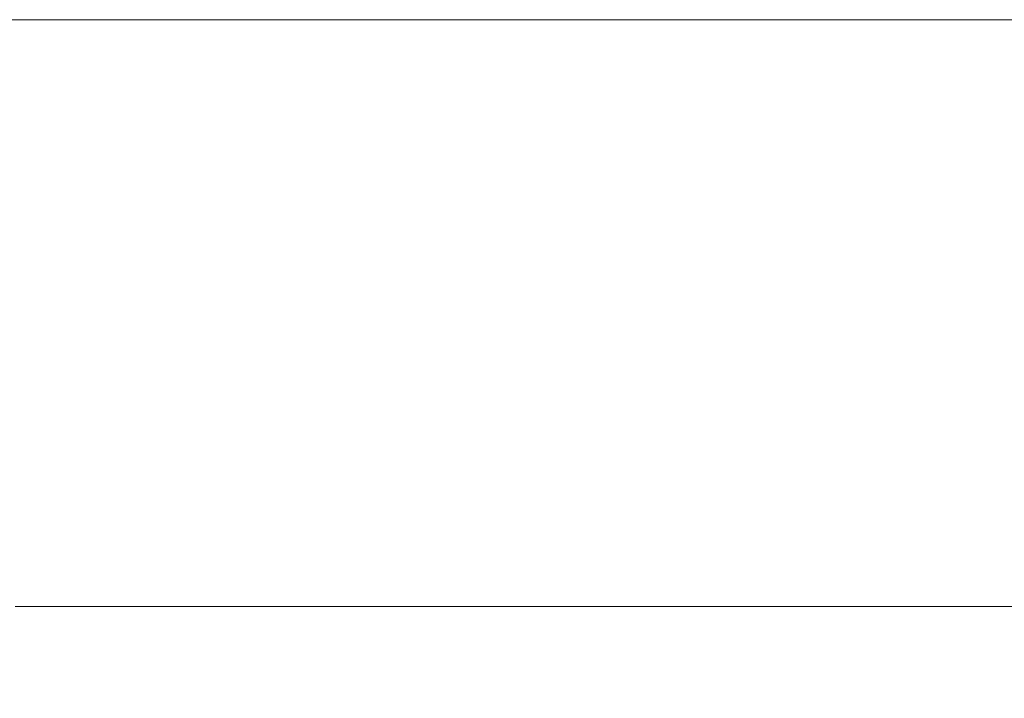
# Model space of a CAD drawing. Extents: x -85 to 85, y -85 to 0.
# Drawn here: x 0 to 16, y -11 to 0 of the extents above; entities that cross this region are included whole.
import ezdxf

# ---------------------------------------------------------------- set-up
doc = ezdxf.new("R2010")
doc.units = 0
doc.header["$LTSCALE"] = 500
doc.header["$MEASUREMENT"] = 0
doc.layers.add('KLUDI_ZLOTO', color=7, linetype='Continuous')

msp = doc.modelspace()

# ---------------------------------------------------------------- linework, layer by layer
at = {"layer": 'KLUDI_ZLOTO', "lineweight": 15}
for points, invisible_edges in [([(-82.33, 0, -21.139), (54.181, 0, -65.494), (-26.267, 0, -80.84), (-82.33, 0, -21.139)], 15), ([(36.191, 0, 76.91), (-82.33, 0, -21.139), (-61.962, 0, 58.187), (36.191, 0, 76.91)], 15), ([(-82.33, 0, -21.139), (36.191, 0, 76.91), (54.181, 0, -65.494), (-82.33, 0, -21.139)], 15), ([(36.191, 0, 76.91), (-61.962, 0, 58.187), (-26.266, 0, 80.84), (36.191, 0, 76.91)], 15), ([(-26.267, 0, -80.84), (15.927, 0, -83.494), (-5.337, 0, -84.832), (-26.267, 0, -80.84)], 15), ([(-26.267, 0, -80.84), (54.181, 0, -65.494), (15.927, 0, -83.494), (-26.267, 0, -80.84)], 15), ([(36.191, 0, 76.91), (-26.266, 0, 80.84), (-5.337, 0, 84.832), (36.191, 0, 76.91)], 15), ([(5.337, 0, 84.832), (-5.337, 0, 84.832), (0, 0, 85), (5.337, 0, 84.832)], 9), ([(-5.337, 0, -84.832), (5.337, 0, -84.832), (0, 0, -85), (-5.337, 0, -84.832)], 9), ([(15.927, 0, 83.494), (-5.337, 0, 84.832), (5.337, 0, 84.832), (15.927, 0, 83.494)], 15), ([(-5.337, 0, -84.832), (15.927, 0, -83.494), (5.337, 0, -84.832), (-5.337, 0, -84.832)], 15), ([(36.191, 0, 76.91), (-5.337, 0, 84.832), (15.927, 0, 83.494), (36.191, 0, 76.91)], 15), ([(5.337, 0, -84.832), (5.337, -7.808, -84.832), (0, -7.808, -85), (0, 0, -85)], 15), ([(0, 0, 85), (0, -7.808, 85), (5.337, -7.808, 84.832), (5.337, 0, 84.832)], 15), ([(5.337, 0, 84.832), (5.337, -7.808, 84.832), (10.653, -7.808, 84.33), (10.653, 0, 84.33)], 7), ([(15.927, 0, 83.494), (5.337, 0, 84.832), (10.653, 0, 84.33), (15.927, 0, 83.494)], 15), ([(5.337, 0, -84.832), (15.927, 0, -83.494), (10.653, 0, -84.33), (5.337, 0, -84.832)], 9), ([(10.653, 0, -84.33), (10.653, -7.808, -84.33), (5.337, -7.808, -84.832), (5.337, 0, -84.832)], 15), ([(10.653, 0, 84.33), (10.653, -7.808, 84.33), (15.927, -7.808, 83.494), (15.927, 0, 83.494)], 7), ([(15.927, 0, -83.494), (15.927, -7.808, -83.494), (10.653, -7.808, -84.33), (10.653, 0, -84.33)], 15), ([(26.266, 0, 80.84), (15.927, 0, 83.494), (21.139, 0, 82.33), (26.266, 0, 80.84)], 9), ([(15.927, 0, -83.494), (26.266, 0, -80.84), (21.139, 0, -82.33), (15.927, 0, -83.494)], 9), ([(36.191, 0, 76.91), (15.927, 0, 83.494), (26.266, 0, 80.84), (36.191, 0, 76.91)], 15), ([(15.927, 0, -83.494), (36.191, 0, -76.91), (26.266, 0, -80.84), (15.927, 0, -83.494)], 15), ([(15.927, 0, -83.494), (54.181, 0, -65.494), (36.191, 0, -76.91), (15.927, 0, -83.494)], 15), ([(15.927, 0, 83.494), (15.927, -7.808, 83.494), (21.139, -7.808, 82.33), (21.139, 0, 82.33)], 15), ([(21.139, 0, -82.33), (21.139, -7.808, -82.33), (15.927, -7.808, -83.494), (15.927, 0, -83.494)], 15), ([(5.337, -7.808, 84.832), (0, -7.808, 85), (0, -8.405, 84.909), (5.331, -8.405, 84.742)], 15), ([(0, -7.808, -85), (5.337, -7.808, -84.832), (5.331, -8.405, -84.742), (0, -8.405, -84.909)], 15), ([(10.653, -7.808, 84.33), (5.337, -7.808, 84.832), (5.331, -8.405, 84.742), (10.642, -8.405, 84.24)], 15), ([(5.337, -7.808, -84.832), (10.653, -7.808, -84.33), (10.642, -8.405, -84.24), (5.331, -8.405, -84.742)], 15), ([(15.927, -7.808, 83.494), (10.653, -7.808, 84.33), (10.642, -8.405, 84.24), (15.91, -8.405, 83.405)], 15), ([(10.653, -7.808, -84.33), (15.927, -7.808, -83.494), (15.91, -8.405, -83.405), (10.642, -8.405, -84.24)], 15), ([(21.139, -7.808, 82.33), (15.927, -7.808, 83.494), (15.91, -8.405, 83.405), (21.116, -8.405, 82.242)], 15), ([(15.927, -7.808, -83.494), (21.139, -7.808, -82.33), (21.116, -8.405, -82.242), (15.91, -8.405, -83.405)], 15), ([(5.331, -8.405, 84.742), (0, -8.405, 84.909), (0, -8.974, 84.646), (5.315, -8.974, 84.479)], 15), ([(0, -8.405, -84.909), (5.331, -8.405, -84.742), (5.315, -8.974, -84.479), (0, -8.974, -84.646)], 15), ([(10.642, -8.405, 84.24), (5.331, -8.405, 84.742), (5.315, -8.974, 84.479), (10.609, -8.974, 83.978)], 15), ([(5.331, -8.405, -84.742), (10.642, -8.405, -84.24), (10.609, -8.974, -83.978), (5.315, -8.974, -84.479)], 15), ([(15.91, -8.405, 83.405), (10.642, -8.405, 84.24), (10.609, -8.974, 83.978), (15.861, -8.974, 83.146)], 15), ([(10.642, -8.405, -84.24), (15.91, -8.405, -83.405), (15.861, -8.974, -83.146), (10.609, -8.974, -83.978)], 15), ([(21.116, -8.405, 82.242), (15.91, -8.405, 83.405), (15.861, -8.974, 83.146), (21.051, -8.974, 81.986)], 15), ([(15.91, -8.405, -83.405), (21.116, -8.405, -82.242), (21.05, -8.974, -81.986), (15.861, -8.974, -83.146)], 15), ([(5.315, -8.974, 84.479), (0, -8.974, 84.646), (0, -9.461, 84.235), (5.289, -9.461, 84.069)], 11), ([(0, -8.974, -84.646), (5.315, -8.974, -84.479), (5.289, -9.461, -84.069), (0, -9.461, -84.235)], 11), ([(10.609, -8.974, 83.978), (5.315, -8.974, 84.479), (5.289, -9.461, 84.069), (10.557, -9.461, 83.571)], 11), ([(5.315, -8.974, -84.479), (10.609, -8.974, -83.978), (10.557, -9.461, -83.571), (5.289, -9.461, -84.069)], 11), ([(15.861, -8.974, 83.146), (10.609, -8.974, 83.978), (10.557, -9.461, 83.571), (15.784, -9.461, 82.743)], 11), ([(10.609, -8.974, -83.978), (15.861, -8.974, -83.146), (15.784, -9.461, -82.743), (10.557, -9.461, -83.571)], 11), ([(21.051, -8.974, 81.986), (15.861, -8.974, 83.146), (15.784, -9.461, 82.743), (20.948, -9.461, 81.589)], 11), ([(15.861, -8.974, -83.146), (21.05, -8.974, -81.986), (20.948, -9.461, -81.589), (15.784, -9.461, -82.743)], 11), ([(5.289, -9.461, 84.069), (0, -9.461, 84.235), (0, -9.817, 83.718), (5.257, -9.817, 83.553)], 15), ([(0, -9.461, -84.235), (5.289, -9.461, -84.069), (5.257, -9.817, -83.553), (0, -9.817, -83.718)], 15), ([(10.557, -9.461, 83.571), (5.289, -9.461, 84.069), (5.257, -9.817, 83.553), (10.493, -9.817, 83.058)], 15), ([(5.289, -9.461, -84.069), (10.557, -9.461, -83.571), (10.493, -9.817, -83.058), (5.257, -9.817, -83.553)], 15), ([(15.784, -9.461, 82.743), (10.557, -9.461, 83.571), (10.493, -9.817, 83.058), (15.687, -9.817, 82.235)], 15), ([(10.557, -9.461, -83.571), (15.784, -9.461, -82.743), (15.687, -9.817, -82.235), (10.493, -9.817, -83.058)], 15), ([(20.948, -9.461, 81.589), (15.784, -9.461, 82.743), (15.687, -9.817, 82.235), (20.82, -9.817, 81.088)], 15), ([(15.784, -9.461, -82.743), (20.948, -9.461, -81.589), (20.82, -9.817, -81.088), (15.687, -9.817, -82.235)], 15), ([(5.257, -9.817, 83.553), (0, -9.817, 83.718), (0, -10.007, 83.144), (5.221, -10.007, 82.98)], 15), ([(0, -9.817, -83.718), (5.257, -9.817, -83.553), (5.221, -10.007, -82.98), (0, -10.007, -83.144)], 15), ([(10.493, -9.817, 83.058), (5.257, -9.817, 83.553), (5.221, -10.007, 82.98), (10.421, -10.007, 82.489)], 15), ([(5.257, -9.817, -83.553), (10.493, -9.817, -83.058), (10.421, -10.007, -82.489), (5.221, -10.007, -82.98)], 15), ([(15.687, -9.817, 82.235), (10.493, -9.817, 83.058), (10.421, -10.007, 82.489), (15.58, -10.007, 81.672)], 15), ([(10.493, -9.817, -83.058), (15.687, -9.817, -82.235), (15.58, -10.007, -81.672), (10.421, -10.007, -82.489)], 15), ([(20.82, -9.817, 81.088), (15.687, -9.817, 82.235), (15.58, -10.007, 81.672), (20.677, -10.007, 80.532)], 15), ([(15.687, -9.817, -82.235), (20.82, -9.817, -81.088), (20.677, -10.007, -80.532), (15.58, -10.007, -81.672)], 15), ([(4.957, -10.726, -78.792), (0, -10.726, -78.947), (0, -10.007, -83.144), (5.221, -10.007, -82.98)], 15), ([(0, -10.726, 78.947), (4.957, -10.726, 78.791), (5.221, -10.007, 82.98), (0, -10.007, 83.144)], 15), ([(4.957, -10.726, 78.791), (9.895, -10.726, 78.325), (10.421, -10.007, 82.489), (5.221, -10.007, 82.98)], 15), ([(9.895, -10.726, -78.325), (4.957, -10.726, -78.792), (5.221, -10.007, -82.98), (10.421, -10.007, -82.489)], 15), ([(9.895, -10.726, 78.325), (14.793, -10.726, 77.549), (15.58, -10.007, 81.672), (10.421, -10.007, 82.489)], 15), ([(14.793, -10.726, -77.549), (9.895, -10.726, -78.325), (10.421, -10.007, -82.489), (15.58, -10.007, -81.672)], 15), ([(14.793, -10.726, 77.549), (19.633, -10.726, 76.467), (20.677, -10.007, 80.532), (15.58, -10.007, 81.672)], 15), ([(19.633, -10.726, -76.467), (14.793, -10.726, -77.549), (15.58, -10.007, -81.672), (20.677, -10.007, -80.532)], 15), ([(4.957, -10.726, 78.791), (0, -10.726, 78.947), (0, -11.512, 74.077), (4.651, -11.512, 73.931)], 15), ([(0, -10.726, -78.947), (4.957, -10.726, -78.792), (4.651, -11.512, -73.931), (0, -11.512, -74.077)], 15), ([(9.895, -10.726, 78.325), (4.957, -10.726, 78.791), (4.651, -11.512, 73.931), (9.284, -11.512, 73.493)], 15), ([(4.957, -10.726, -78.792), (9.895, -10.726, -78.325), (9.284, -11.512, -73.493), (4.651, -11.512, -73.931)], 15), ([(14.793, -10.726, 77.549), (9.895, -10.726, 78.325), (9.284, -11.512, 73.493), (13.881, -11.512, 72.765)], 15), ([(9.895, -10.726, -78.325), (14.793, -10.726, -77.549), (13.881, -11.512, -72.765), (9.284, -11.512, -73.493)], 15), ([(19.633, -10.726, 76.467), (14.793, -10.726, 77.549), (13.881, -11.512, 72.765), (18.422, -11.512, 71.75)], 15), ([(14.793, -10.726, -77.549), (19.633, -10.726, -76.467), (18.422, -11.512, -71.75), (13.881, -11.512, -72.765)], 15)]:
    msp.add_3dface(points, dxfattribs=dict(at, invisible_edges=invisible_edges))

doc.saveas('drawing.dxf')
